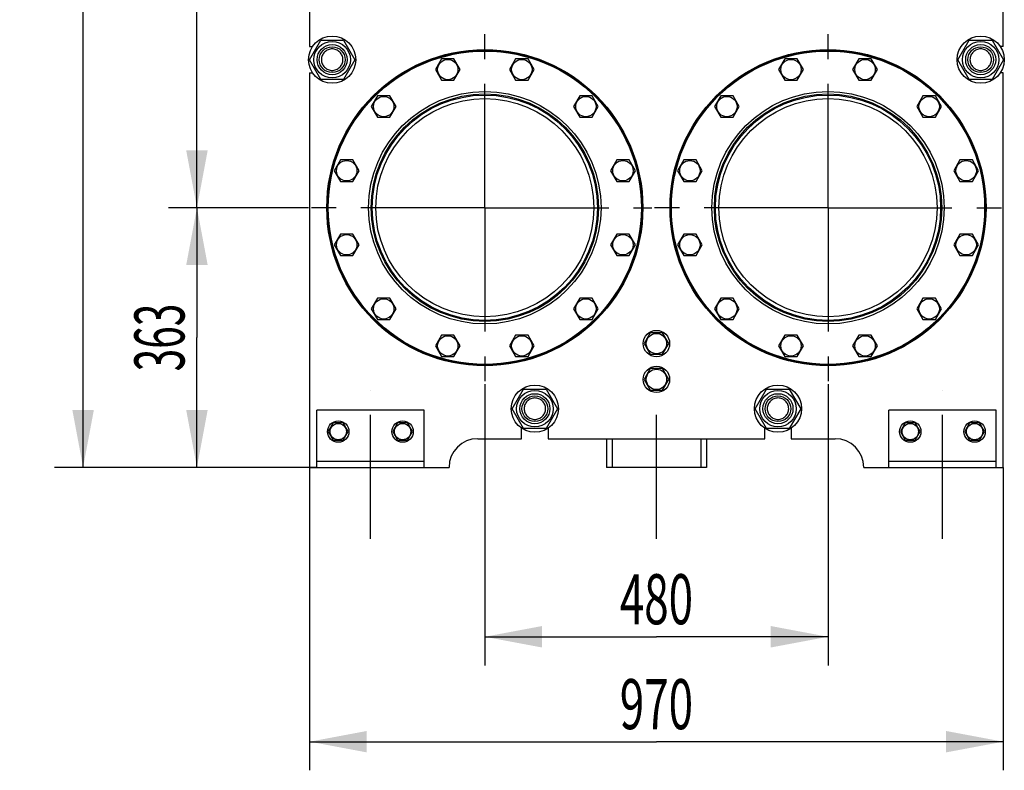
# Model space of a CAD drawing. Units: millimetres. Extents: x 0 to 8400, y -6 to 5940.
# Drawn here: x 3790 to 5167, y 2685 to 3735 of the extents above; entities that cross this region are included whole.
import ezdxf
from ezdxf.enums import TextEntityAlignment as Align

# ---------------------------------------------------------------- set-up
doc = ezdxf.new("R2010")
doc.units = ezdxf.units.MM
doc.header["$LTSCALE"] = 462
doc.linetypes.add('CENTER', pattern=[0.6, 0.375, -0.075, 0.075, -0.075])
doc.layers.get('0').update_dxf_attribs({"linetype": 'CONTINUOUS'})
doc.layers.add('AXIS', color=7, linetype='CONTINUOUS')
doc.layers.add('DIMS', color=7, linetype='CONTINUOUS')
doc.dimstyles.new('DIMSTYLE_2', dxfattribs={"dimtxt": 70, "dimasz": 80, "dimexe": 2, "dimexo": 0, "dimgap": 0.875, "dimtad": 1, "dimdsep": 46, "dimtxsty": 'Standard', "dimblk": '_FILLED', "dimblk1": '_FILLED', "dimblk2": '_FILLED', "dimcen": 0.09, "dimclrt": 5, "dimadec": 0, "dimazin": 0, "dimtp": 0.8, "dimtm": 0.8, "dimtfac": 1, "dimtofl": 0, "dimtmove": 0, "dimatfit": 3, "dimldrblk": '_FILLED', "dimfxl": 1, "dimtolj": 1, "dimarcsym": 0})
doc.dimstyles.new('DIMSTYLE_3', dxfattribs={"dimtxt": 70, "dimasz": 80, "dimexe": 2, "dimexo": 0, "dimgap": 0.875, "dimtad": 1, "dimdsep": 46, "dimtxsty": 'Standard', "dimblk": '_FILLED', "dimblk1": '_FILLED', "dimblk2": '_FILLED', "dimcen": 0.09, "dimclrt": 5, "dimadec": 0, "dimazin": 0, "dimtp": 0.5, "dimtm": 0.5, "dimtfac": 1, "dimtofl": 0, "dimtmove": 0, "dimatfit": 3, "dimldrblk": '_FILLED', "dimfxl": 1, "dimtolj": 1, "dimarcsym": 0})
doc.dimstyles.new('DIMSTYLE_4', dxfattribs={"dimtxt": 70, "dimasz": 80, "dimexe": 2, "dimexo": 0, "dimgap": 0.875, "dimtad": 1, "dimdsep": 46, "dimtxsty": 'Standard', "dimblk": '_FILLED', "dimblk1": '_FILLED', "dimblk2": '_FILLED', "dimcen": 0.09, "dimclrt": 5, "dimadec": 0, "dimazin": 0, "dimtp": 1.2, "dimtm": 1.2, "dimtfac": 1, "dimtofl": 0, "dimtmove": 0, "dimatfit": 3, "dimldrblk": '_FILLED', "dimfxl": 1, "dimtolj": 1, "dimarcsym": 0})

# ---------------------------------------------------------------- blocks, each defined once
blk = doc.blocks.new('_FILLED')
at = {"color": 0, "linetype": 'ByBlock'}
blk.add_solid([(0, 0), (-1, 0.1875), (-1, -0.1875)], dxfattribs=at)
blk = doc.blocks.new('*D2')
at = {"layer": 'DIMS', "color": 2, "linetype": 'Continuous'}
for p, q in [((4440.9, 3225.2), (4440.9, 2832)), ((4920.9, 3225.4), (4920.9, 2832)), ((4440.9, 2872), (4680.9, 2872)), ((4920.9, 2872), (4680.9, 2872))]:
    blk.add_line(p, q, dxfattribs=at)
at = {"layer": 'DIMS', "color": 2, "linetype": 'Continuous', "xscale": 80, "yscale": 80, "zscale": 80, "rotation": 180}
blk.add_blockref('_FILLED', (4440.9, 2872), dxfattribs=at)
at = {"layer": 'DIMS', "color": 2, "linetype": 'Continuous', "xscale": 80, "yscale": 80, "zscale": 80}
blk.add_blockref('_FILLED', (4920.9, 2872), dxfattribs=at)
at = {"layer": 'DIMS', "color": 5, "linetype": 'Continuous', "width": 0.644531}
blk.add_text('480', height=70, dxfattribs=at).set_placement((4680.9, 2889.5), align=Align.CENTER)
blk = doc.blocks.new('*D3')
at = {"layer": 'DIMS', "color": 2, "linetype": 'Continuous'}
for p, q in [((4195.9, 3108.9), (4195.9, 2685.3)), ((5165.9, 3108.9), (5165.9, 2685.3)), ((4195.9, 2725.3), (4680.9, 2725.3)), ((5165.9, 2725.3), (4680.9, 2725.3))]:
    blk.add_line(p, q, dxfattribs=at)
at = {"layer": 'DIMS', "color": 2, "linetype": 'Continuous', "xscale": 80, "yscale": 80, "zscale": 80, "rotation": 180}
blk.add_blockref('_FILLED', (4195.9, 2725.3), dxfattribs=at)
at = {"layer": 'DIMS', "color": 2, "linetype": 'Continuous', "xscale": 80, "yscale": 80, "zscale": 80}
blk.add_blockref('_FILLED', (5165.9, 2725.3), dxfattribs=at)
at = {"layer": 'DIMS', "color": 5, "linetype": 'Continuous', "width": 0.644531}
blk.add_text('970', height=70, dxfattribs=at).set_placement((4680.9, 2742.8), align=Align.CENTER)
blk = doc.blocks.new('*D4')
at = {"layer": 'DIMS', "color": 2, "linetype": 'Continuous'}
for p, q in [((4194.2, 3471.9), (3998.3, 3471.9)), ((4038.3, 3471.9), (4038.3, 3290.4)), ((4038.3, 3108.9), (4038.3, 3290.4)), ((4205.9, 3108.9), (3998.3, 3108.9))]:
    blk.add_line(p, q, dxfattribs=at)
at = {"layer": 'DIMS', "color": 2, "linetype": 'Continuous', "xscale": 80, "yscale": 80, "zscale": 80}
for p, rotation in [((4038.3, 3471.9), 90), ((4038.3, 3108.9), 270)]:
    blk.add_blockref('_FILLED', p, dxfattribs=dict(at, rotation=rotation))
at = {"layer": 'DIMS', "color": 5, "linetype": 'Continuous', "width": 0.595052}
blk.add_text('363', height=70, rotation=90, dxfattribs=at).set_placement((4020.8, 3290.4), align=Align.CENTER)
blk = doc.blocks.new('*D5')
at = {"layer": 'DIMS', "color": 2, "linetype": 'Continuous'}
for p, q in [((4202.5, 4551.9), (3998.3, 4551.9)), ((4038.3, 4551.9), (4038.3, 4011.9)), ((4038.3, 3471.9), (4038.3, 4011.9)), ((4194.2, 3471.9), (3998.3, 3471.9))]:
    blk.add_line(p, q, dxfattribs=at)
at = {"layer": 'DIMS', "color": 2, "linetype": 'Continuous', "xscale": 80, "yscale": 80, "zscale": 80}
for p, rotation in [((4038.3, 4551.9), 90), ((4038.3, 3471.9), 270)]:
    blk.add_blockref('_FILLED', p, dxfattribs=dict(at, rotation=rotation))
at = {"layer": 'DIMS', "color": 5, "linetype": 'Continuous', "width": 0.59082}
blk.add_text('1080', height=70, rotation=90, dxfattribs=at).set_placement((4020.8, 4011.9), align=Align.CENTER)
blk = doc.blocks.new('*D6')
at = {"layer": 'DIMS', "color": 2, "linetype": 'Continuous'}
for p, q in [((4632.9, 5014.9), (3839.1, 5014.9)), ((3879.1, 5014.9), (3879.1, 4061.9)), ((3879.1, 3108.9), (3879.1, 4061.9)), ((4205.9, 3108.9), (3839.1, 3108.9))]:
    blk.add_line(p, q, dxfattribs=at)
at = {"layer": 'DIMS', "color": 2, "linetype": 'Continuous', "xscale": 80, "yscale": 80, "zscale": 80}
for p, rotation in [((3879.1, 5014.9), 90), ((3879.1, 3108.9), 270)]:
    blk.add_blockref('_FILLED', p, dxfattribs=dict(at, rotation=rotation))
at = {"layer": 'DIMS', "color": 5, "linetype": 'Continuous', "width": 0.59082}
blk.add_text('1906', height=70, rotation=90, dxfattribs=at).set_placement((3861.6, 4061.9), align=Align.CENTER)

msp = doc.modelspace()

# ---------------------------------------------------------------- linework, layer by layer
at = {"color": 7, "linetype": 'Continuous'}
for p, q in [((4195.909, 3993.401), (4195.909, 3697.401)), ((5165.909, 3697.401), (5165.909, 3993.401)), ((4195.655, 3678.901), (4211.532, 3706.401)), ((4211.532, 3706.401), (4243.286, 3706.401)), ((4243.286, 3706.401), (4259.164, 3678.901)), ((5102.655, 3678.901), (5118.532, 3706.401)), ((5118.532, 3706.401), (5150.286, 3706.401)), ((5150.286, 3706.401), (5166.164, 3678.901)), ((4195.909, 3697.401), (4200.083, 3697.401)), ((5165.909, 3697.401), (5161.735, 3697.401)), ((4211.532, 3651.401), (4195.655, 3678.901)), ((4259.164, 3678.901), (4243.286, 3651.401)), ((4380.485, 3680.086), (4371.825, 3665.086)), ((4397.806, 3680.086), (4380.485, 3680.086)), ((4406.466, 3665.086), (4397.806, 3680.086)), ((4484.013, 3680.086), (4475.353, 3665.086)), ((4501.333, 3680.086), (4484.013, 3680.086)), ((4509.994, 3665.086), (4501.333, 3680.086)), ((4860.485, 3680.086), (4851.825, 3665.086)), ((4877.806, 3680.086), (4860.485, 3680.086)), ((4886.466, 3665.086), (4877.806, 3680.086)), ((4964.013, 3680.086), (4955.353, 3665.086)), ((4981.333, 3680.086), (4964.013, 3680.086)), ((4989.994, 3665.086), (4981.333, 3680.086)), ((5118.532, 3651.401), (5102.655, 3678.901)), ((5166.164, 3678.901), (5150.286, 3651.401)), ((4371.825, 3665.086), (4380.485, 3650.086)), ((4397.806, 3650.086), (4406.466, 3665.086)), ((4475.353, 3665.086), (4484.013, 3650.086)), ((4501.333, 3650.086), (4509.994, 3665.086)), ((4851.825, 3665.086), (4860.485, 3650.086)), ((4877.806, 3650.086), (4886.466, 3665.086)), ((4955.353, 3665.086), (4964.013, 3650.086)), ((4981.333, 3650.086), (4989.994, 3665.086)), ((4195.909, 3660.401), (4195.909, 3108.901)), ((4195.909, 3660.401), (4200.083, 3660.401)), ((4243.286, 3651.401), (4211.532, 3651.401)), ((4380.485, 3650.086), (4397.806, 3650.086)), ((4484.013, 3650.086), (4501.333, 3650.086)), ((4860.485, 3650.086), (4877.806, 3650.086)), ((4964.013, 3650.086), (4981.333, 3650.086)), ((5150.286, 3651.401), (5118.532, 3651.401)), ((5165.909, 3660.401), (5161.735, 3660.401)), ((5165.909, 3108.901), (5165.909, 3660.401)), ((4290.828, 3628.322), (4282.167, 3613.322)), ((4308.148, 3628.322), (4290.828, 3628.322)), ((4316.808, 3613.322), (4308.148, 3628.322)), ((4573.67, 3628.322), (4565.01, 3613.322)), ((4590.991, 3628.322), (4573.67, 3628.322)), ((4599.651, 3613.322), (4590.991, 3628.322)), ((4770.828, 3628.322), (4762.167, 3613.322)), ((4788.148, 3628.322), (4770.828, 3628.322)), ((4796.808, 3613.322), (4788.148, 3628.322)), ((5053.67, 3628.322), (5045.01, 3613.322)), ((5070.991, 3628.322), (5053.67, 3628.322)), ((5079.651, 3613.322), (5070.991, 3628.322)), ((4282.167, 3613.322), (4290.828, 3598.322)), ((4308.148, 3598.322), (4316.808, 3613.322)), ((4565.01, 3613.322), (4573.67, 3598.322)), ((4590.991, 3598.322), (4599.651, 3613.322)), ((4762.167, 3613.322), (4770.828, 3598.322)), ((4788.148, 3598.322), (4796.808, 3613.322)), ((5045.01, 3613.322), (5053.67, 3598.322)), ((5070.991, 3598.322), (5079.651, 3613.322)), ((4290.828, 3598.322), (4308.148, 3598.322)), ((4573.67, 3598.322), (4590.991, 3598.322)), ((4770.828, 3598.322), (4788.148, 3598.322)), ((5053.67, 3598.322), (5070.991, 3598.322)), ((4239.064, 3538.665), (4230.404, 3523.665)), ((4256.384, 3538.665), (4239.064, 3538.665)), ((4265.045, 3523.665), (4256.384, 3538.665)), ((4625.434, 3538.665), (4616.774, 3523.665)), ((4642.755, 3538.665), (4625.434, 3538.665)), ((4651.415, 3523.665), (4642.755, 3538.665)), ((4719.064, 3538.665), (4710.404, 3523.665)), ((4736.384, 3538.665), (4719.064, 3538.665)), ((4745.045, 3523.665), (4736.384, 3538.665)), ((5105.434, 3538.665), (5096.774, 3523.665)), ((5122.755, 3538.665), (5105.434, 3538.665)), ((5131.415, 3523.665), (5122.755, 3538.665)), ((4230.404, 3523.665), (4239.064, 3508.665)), ((4256.384, 3508.665), (4265.045, 3523.665)), ((4616.774, 3523.665), (4625.434, 3508.665)), ((4642.755, 3508.665), (4651.415, 3523.665)), ((4710.404, 3523.665), (4719.064, 3508.665)), ((4736.384, 3508.665), (4745.045, 3523.665)), ((5096.774, 3523.665), (5105.434, 3508.665)), ((5122.755, 3508.665), (5131.415, 3523.665)), ((4239.064, 3508.665), (4256.384, 3508.665)), ((4625.434, 3508.665), (4642.755, 3508.665)), ((4719.064, 3508.665), (4736.384, 3508.665)), ((5105.434, 3508.665), (5122.755, 3508.665)), ((4239.064, 3435.137), (4230.404, 3420.137)), ((4256.384, 3435.137), (4239.064, 3435.137)), ((4265.045, 3420.137), (4256.384, 3435.137)), ((4625.434, 3435.137), (4616.774, 3420.137)), ((4642.755, 3435.137), (4625.434, 3435.137)), ((4651.415, 3420.137), (4642.755, 3435.137)), ((4719.064, 3435.137), (4710.404, 3420.137)), ((4736.384, 3435.137), (4719.064, 3435.137)), ((4745.045, 3420.137), (4736.384, 3435.137)), ((5105.434, 3435.137), (5096.774, 3420.137)), ((5122.755, 3435.137), (5105.434, 3435.137)), ((5131.415, 3420.137), (5122.755, 3435.137)), ((4230.404, 3420.137), (4239.064, 3405.137)), ((4256.384, 3405.137), (4265.045, 3420.137)), ((4616.774, 3420.137), (4625.434, 3405.137)), ((4642.755, 3405.137), (4651.415, 3420.137)), ((4710.404, 3420.137), (4719.064, 3405.137)), ((4736.384, 3405.137), (4745.045, 3420.137)), ((5096.774, 3420.137), (5105.434, 3405.137)), ((5122.755, 3405.137), (5131.415, 3420.137)), ((4239.064, 3405.137), (4256.384, 3405.137)), ((4625.434, 3405.137), (4642.755, 3405.137)), ((4719.064, 3405.137), (4736.384, 3405.137)), ((5105.434, 3405.137), (5122.755, 3405.137)), ((4290.828, 3345.479), (4282.167, 3330.479)), ((4308.148, 3345.479), (4290.828, 3345.479)), ((4316.808, 3330.479), (4308.148, 3345.479)), ((4573.67, 3345.479), (4565.01, 3330.479)), ((4590.991, 3345.479), (4573.67, 3345.479)), ((4599.651, 3330.479), (4590.991, 3345.479)), ((4770.828, 3345.479), (4762.167, 3330.479)), ((4788.148, 3345.479), (4770.828, 3345.479)), ((4796.808, 3330.479), (4788.148, 3345.479)), ((5053.67, 3345.479), (5045.01, 3330.479)), ((5070.991, 3345.479), (5053.67, 3345.479)), ((5079.651, 3330.479), (5070.991, 3345.479)), ((4282.167, 3330.479), (4290.828, 3315.479)), ((4308.148, 3315.479), (4316.808, 3330.479)), ((4565.01, 3330.479), (4573.67, 3315.479)), ((4590.991, 3315.479), (4599.651, 3330.479)), ((4762.167, 3330.479), (4770.828, 3315.479)), ((4788.148, 3315.479), (4796.808, 3330.479)), ((5045.01, 3330.479), (5053.67, 3315.479)), ((5070.991, 3315.479), (5079.651, 3330.479)), ((4290.828, 3315.479), (4308.148, 3315.479)), ((4573.67, 3315.479), (4590.991, 3315.479)), ((4770.828, 3315.479), (4788.148, 3315.479)), ((5053.67, 3315.479), (5070.991, 3315.479)), ((4380.485, 3293.716), (4371.825, 3278.716)), ((4397.806, 3293.716), (4380.485, 3293.716)), ((4406.466, 3278.716), (4397.806, 3293.716)), ((4484.013, 3293.716), (4475.353, 3278.716)), ((4501.333, 3293.716), (4484.013, 3293.716)), ((4509.994, 3278.716), (4501.333, 3293.716)), ((4672.249, 3296.901), (4663.589, 3281.901)), ((4689.57, 3296.901), (4672.249, 3296.901)), ((4698.23, 3281.901), (4689.57, 3296.901)), ((4860.485, 3293.716), (4851.825, 3278.716)), ((4877.806, 3293.716), (4860.485, 3293.716)), ((4886.466, 3278.716), (4877.806, 3293.716)), ((4964.013, 3293.716), (4955.353, 3278.716)), ((4981.333, 3293.716), (4964.013, 3293.716)), ((4989.994, 3278.716), (4981.333, 3293.716)), ((4371.825, 3278.716), (4380.485, 3263.716)), ((4397.806, 3263.716), (4406.466, 3278.716)), ((4475.353, 3278.716), (4484.013, 3263.716)), ((4501.333, 3263.716), (4509.994, 3278.716)), ((4663.589, 3281.901), (4672.249, 3266.901)), ((4689.57, 3266.901), (4698.23, 3281.901)), ((4851.825, 3278.716), (4860.485, 3263.716)), ((4877.806, 3263.716), (4886.466, 3278.716)), ((4955.353, 3278.716), (4964.013, 3263.716)), ((4981.333, 3263.716), (4989.994, 3278.716)), ((4380.485, 3263.716), (4397.806, 3263.716)), ((4484.013, 3263.716), (4501.333, 3263.716)), ((4672.249, 3266.901), (4689.57, 3266.901)), ((4860.485, 3263.716), (4877.806, 3263.716)), ((4964.013, 3263.716), (4981.333, 3263.716)), ((4672.249, 3246.901), (4663.589, 3231.901)), ((4689.57, 3246.901), (4672.249, 3246.901)), ((4698.23, 3231.901), (4689.57, 3246.901)), ((4663.589, 3231.901), (4672.249, 3216.901)), ((4689.57, 3216.901), (4698.23, 3231.901)), ((4479.155, 3190.901), (4495.032, 3218.401)), ((4495.032, 3218.401), (4526.786, 3218.401)), ((4526.786, 3218.401), (4542.664, 3190.901)), ((4672.249, 3216.901), (4689.57, 3216.901)), ((4819.155, 3190.901), (4835.032, 3218.401)), ((4835.032, 3218.401), (4866.786, 3218.401)), ((4866.786, 3218.401), (4882.664, 3190.901)), ((4355.909, 3188.901), (4205.909, 3188.901)), ((4205.909, 3108.901), (4205.909, 3188.901)), ((4355.909, 3108.901), (4355.909, 3188.901)), ((4495.032, 3163.401), (4479.155, 3190.901)), ((4542.664, 3190.901), (4526.786, 3163.401)), ((4835.032, 3163.401), (4819.155, 3190.901)), ((4882.664, 3190.901), (4866.786, 3163.401)), ((5155.909, 3188.901), (5005.909, 3188.901)), ((5005.909, 3108.901), (5005.909, 3188.901)), ((5155.909, 3108.901), (5155.909, 3188.901)), ((4228.981, 3170.901), (4222.053, 3158.901)), ((4242.838, 3170.901), (4228.981, 3170.901)), ((4249.766, 3158.901), (4242.838, 3170.901)), ((4318.981, 3170.901), (4312.053, 3158.901)), ((4332.838, 3170.901), (4318.981, 3170.901)), ((4339.766, 3158.901), (4332.838, 3170.901)), ((5028.981, 3170.901), (5022.053, 3158.901)), ((5042.838, 3170.901), (5028.981, 3170.901)), ((5049.766, 3158.901), (5042.838, 3170.901)), ((5118.981, 3170.901), (5112.053, 3158.901)), ((5132.838, 3170.901), (5118.981, 3170.901)), ((5139.766, 3158.901), (5132.838, 3170.901)), ((4222.053, 3158.901), (4228.981, 3146.901)), ((4242.838, 3146.901), (4249.766, 3158.901)), ((4312.053, 3158.901), (4318.981, 3146.901)), ((4332.838, 3146.901), (4339.766, 3158.901)), ((4492.409, 3148.901), (4492.409, 3163.575)), ((4526.786, 3163.401), (4495.032, 3163.401)), ((4529.409, 3163.575), (4529.409, 3148.901)), ((4832.409, 3148.901), (4832.409, 3163.575)), ((4866.786, 3163.401), (4835.032, 3163.401)), ((4869.409, 3163.575), (4869.409, 3148.901)), ((5022.053, 3158.901), (5028.981, 3146.901)), ((5042.838, 3146.901), (5049.766, 3158.901)), ((5112.053, 3158.901), (5118.981, 3146.901)), ((5132.838, 3146.901), (5139.766, 3158.901)), ((4228.981, 3146.901), (4242.838, 3146.901)), ((4318.981, 3146.901), (4332.838, 3146.901)), ((4430.909, 3148.901), (4492.409, 3148.901)), ((4529.409, 3148.901), (4832.409, 3148.901)), ((4610.909, 3148.901), (4610.909, 3108.901)), ((4619.009, 3148.901), (4619.009, 3108.901)), ((4742.809, 3148.901), (4742.809, 3108.901)), ((4750.909, 3148.901), (4750.909, 3108.901)), ((4869.409, 3148.901), (4930.909, 3148.901)), ((5028.981, 3146.901), (5042.838, 3146.901)), ((5118.981, 3146.901), (5132.838, 3146.901)), ((4355.909, 3116.901), (4205.909, 3116.901)), ((5155.909, 3116.901), (5005.909, 3116.901)), ((4195.909, 3108.901), (4390.909, 3108.901)), ((4750.909, 3108.901), (4610.909, 3108.901)), ((4970.909, 3108.901), (5165.909, 3108.901))]:
    msp.add_line(p, q, dxfattribs=at)
for centre, radius in [((4227.409, 3678.901), 33), ((4227.409, 3678.901), 25.55), ((5134.409, 3678.901), 33), ((5134.409, 3678.901), 25.55), ((4227.409, 3678.901), 21), ((4227.409, 3678.901), 18), ((4440.909, 3471.901), 221), ((4440.909, 3471.901), 220), ((4440.909, 3471.901), 219), ((4920.909, 3471.901), 221), ((4920.909, 3471.901), 220), ((4920.909, 3471.901), 219), ((5134.409, 3678.901), 21), ((5134.409, 3678.901), 18), ((4389.146, 3665.086), 14.25), ((4492.673, 3665.086), 14.25), ((4869.146, 3665.086), 14.25), ((4972.673, 3665.086), 14.25), ((4440.909, 3471.901), 162.5), ((4440.909, 3471.901), 159), ((4440.909, 3471.901), 157.5), ((4299.488, 3613.322), 14.25), ((4440.909, 3471.901), 152.5), ((4582.331, 3613.322), 14.25), ((4920.909, 3471.901), 162.5), ((4920.909, 3471.901), 159), ((4920.909, 3471.901), 157.5), ((4779.488, 3613.322), 14.25), ((4920.909, 3471.901), 152.5), ((5062.331, 3613.322), 14.25), ((4247.724, 3523.665), 14.25), ((4634.095, 3523.665), 14.25), ((4727.724, 3523.665), 14.25), ((5114.095, 3523.665), 14.25), ((4247.724, 3420.137), 14.25), ((4634.095, 3420.137), 14.25), ((4727.724, 3420.137), 14.25), ((5114.095, 3420.137), 14.25), ((4299.488, 3330.479), 14.25), ((4582.331, 3330.479), 14.25), ((4779.488, 3330.479), 14.25), ((5062.331, 3330.479), 14.25), ((4389.146, 3278.716), 14.25), ((4492.673, 3278.716), 14.25), ((4680.909, 3281.901), 18.5), ((4680.909, 3281.901), 14.25), ((4869.146, 3278.716), 14.25), ((4972.673, 3278.716), 14.25), ((4680.909, 3231.901), 18.5), ((4680.909, 3231.901), 14.25), ((4510.909, 3190.901), 33), ((4850.909, 3190.901), 33), ((4510.909, 3190.901), 25.55), ((4510.909, 3190.901), 21), ((4510.909, 3190.901), 18), ((4850.909, 3190.901), 25.55), ((4850.909, 3190.901), 21), ((4850.909, 3190.901), 18), ((4235.909, 3158.901), 15), ((4235.909, 3158.901), 11.4), ((4325.909, 3158.901), 15), ((4325.909, 3158.901), 11.4), ((5035.909, 3158.901), 15), ((5035.909, 3158.901), 11.4), ((5125.909, 3158.901), 15), ((5125.909, 3158.901), 11.4)]:
    msp.add_circle(centre, radius, dxfattribs=at)
for centre, start, end in [((4430.909, 3108.901), 90, 180), ((4930.909, 3108.901), 0, 90)]:
    msp.add_arc(centre, 40, start, end, dxfattribs=at)
for points, knots in [([(4227.409, 3693.901), (4226.429, 3693.901), (4224.463, 3693.708), (4221.632, 3692.849), (4219.022, 3691.454), (4216.734, 3689.576), (4214.857, 3687.288), (4213.461, 3684.678), (4212.602, 3681.846), (4212.312, 3678.901), (4212.602, 3675.955), (4213.461, 3673.123), (4214.857, 3670.513), (4216.734, 3668.225), (4219.022, 3666.348), (4221.632, 3664.953), (4224.463, 3664.094), (4226.429, 3663.901), (4227.409, 3663.901)], [0, 0, 0, 0, 0.06249932, 0.12499942, 0.18749952, 0.24999962, 0.31249972, 0.37499981, 0.43749991, 0.50000001, 0.5625001, 0.62500021, 0.6875003, 0.75000039, 0.81250052, 0.87500063, 0.93750069, 1, 1, 1, 1]), ([(4227.409, 3663.901), (4228.39, 3663.901), (4230.355, 3664.094), (4233.187, 3664.953), (4235.797, 3666.348), (4238.085, 3668.225), (4239.962, 3670.513), (4241.357, 3673.123), (4242.216, 3675.955), (4242.506, 3678.901), (4242.216, 3681.846), (4241.357, 3684.678), (4239.962, 3687.288), (4238.085, 3689.576), (4235.797, 3691.454), (4233.187, 3692.849), (4230.355, 3693.708), (4228.39, 3693.901), (4227.409, 3693.901)], [0, 0, 0, 0, 0.06249932, 0.12499942, 0.18749952, 0.24999962, 0.31249972, 0.37499981, 0.43749991, 0.50000001, 0.5625001, 0.62500021, 0.6875003, 0.75000039, 0.81250052, 0.87500063, 0.93750069, 1, 1, 1, 1]), ([(5134.409, 3693.901), (5133.429, 3693.901), (5131.463, 3693.708), (5128.632, 3692.849), (5126.022, 3691.454), (5123.734, 3689.576), (5121.857, 3687.288), (5120.461, 3684.678), (5119.602, 3681.846), (5119.312, 3678.901), (5119.602, 3675.955), (5120.461, 3673.123), (5121.857, 3670.513), (5123.734, 3668.225), (5126.022, 3666.348), (5128.632, 3664.953), (5131.463, 3664.094), (5133.429, 3663.901), (5134.409, 3663.901)], [0, 0, 0, 0, 0.06249932, 0.12499942, 0.18749952, 0.24999962, 0.31249972, 0.37499981, 0.43749991, 0.50000001, 0.5625001, 0.62500021, 0.6875003, 0.75000039, 0.81250052, 0.87500063, 0.93750069, 1, 1, 1, 1]), ([(5134.409, 3663.901), (5135.39, 3663.901), (5137.355, 3664.094), (5140.187, 3664.953), (5142.797, 3666.348), (5145.085, 3668.225), (5146.962, 3670.513), (5148.357, 3673.123), (5149.216, 3675.955), (5149.506, 3678.901), (5149.216, 3681.846), (5148.357, 3684.678), (5146.962, 3687.288), (5145.085, 3689.576), (5142.797, 3691.454), (5140.187, 3692.849), (5137.355, 3693.708), (5135.39, 3693.901), (5134.409, 3693.901)], [0, 0, 0, 0, 0.06249932, 0.12499942, 0.18749952, 0.24999962, 0.31249972, 0.37499981, 0.43749991, 0.50000001, 0.5625001, 0.62500021, 0.6875003, 0.75000039, 0.81250052, 0.87500063, 0.93750069, 1, 1, 1, 1]), ([(4510.909, 3205.901), (4509.929, 3205.901), (4507.963, 3205.709), (4505.132, 3204.849), (4502.522, 3203.454), (4500.234, 3201.576), (4498.356, 3199.288), (4496.961, 3196.678), (4496.102, 3193.846), (4495.812, 3190.901), (4496.102, 3187.955), (4496.961, 3185.123), (4498.356, 3182.513), (4500.234, 3180.225), (4502.522, 3178.348), (4505.132, 3176.952), (4507.963, 3176.093), (4509.929, 3175.901), (4510.909, 3175.901)], [0, 0, 0, 0, 0.06249857, 0.12499877, 0.18749898, 0.2499992, 0.3124994, 0.3749996, 0.43749982, 0.50000002, 0.56250022, 0.62500044, 0.68750063, 0.75000083, 0.81250107, 0.87500129, 0.93750145, 1, 1, 1, 1]), ([(4510.909, 3175.901), (4511.89, 3175.901), (4513.856, 3176.093), (4516.687, 3176.952), (4519.297, 3178.348), (4521.585, 3180.225), (4523.463, 3182.513), (4524.858, 3185.123), (4525.717, 3187.955), (4526.007, 3190.901), (4525.717, 3193.846), (4524.858, 3196.678), (4523.463, 3199.288), (4521.585, 3201.576), (4519.297, 3203.454), (4516.687, 3204.849), (4513.856, 3205.709), (4511.89, 3205.901), (4510.909, 3205.901)], [0, 0, 0, 0, 0.06249857, 0.12499877, 0.18749898, 0.2499992, 0.3124994, 0.3749996, 0.43749982, 0.50000002, 0.56250022, 0.62500044, 0.68750063, 0.75000083, 0.81250107, 0.87500129, 0.93750145, 1, 1, 1, 1]), ([(4850.909, 3205.901), (4849.929, 3205.901), (4847.963, 3205.709), (4845.132, 3204.849), (4842.522, 3203.454), (4840.234, 3201.576), (4838.356, 3199.288), (4836.961, 3196.678), (4836.102, 3193.846), (4835.812, 3190.901), (4836.102, 3187.955), (4836.961, 3185.123), (4838.356, 3182.513), (4840.234, 3180.225), (4842.522, 3178.348), (4845.132, 3176.952), (4847.963, 3176.093), (4849.929, 3175.901), (4850.909, 3175.901)], [0, 0, 0, 0, 0.06249857, 0.12499877, 0.18749898, 0.2499992, 0.3124994, 0.3749996, 0.43749982, 0.50000002, 0.56250022, 0.62500044, 0.68750063, 0.75000083, 0.81250107, 0.87500129, 0.93750145, 1, 1, 1, 1]), ([(4850.909, 3175.901), (4851.89, 3175.901), (4853.856, 3176.093), (4856.687, 3176.952), (4859.297, 3178.348), (4861.585, 3180.225), (4863.463, 3182.513), (4864.858, 3185.123), (4865.717, 3187.955), (4866.007, 3190.901), (4865.717, 3193.846), (4864.858, 3196.678), (4863.463, 3199.288), (4861.585, 3201.576), (4859.297, 3203.454), (4856.687, 3204.849), (4853.856, 3205.709), (4851.89, 3205.901), (4850.909, 3205.901)], [0, 0, 0, 0, 0.06249857, 0.12499877, 0.18749898, 0.2499992, 0.3124994, 0.3749996, 0.43749982, 0.50000002, 0.56250022, 0.62500044, 0.68750063, 0.75000083, 0.81250107, 0.87500129, 0.93750145, 1, 1, 1, 1])]:
    msp.add_open_spline(points, degree=3, knots=knots, dxfattribs=at)
at = {"layer": 'AXIS', "color": 7, "linetype": 'CENTER'}
for p, q in [((4440.909, 3471.901), (4440.909, 3718.59)), ((4920.909, 3471.901), (4920.909, 3718.438)), ((4440.909, 3471.901), (4194.22, 3471.901)), ((4440.909, 3471.901), (4674.372, 3471.901)), ((4440.909, 3471.901), (4440.909, 3225.211)), ((4920.909, 3471.901), (4674.372, 3471.901)), ((4920.909, 3471.901), (5167.447, 3471.901)), ((4920.909, 3471.901), (4920.909, 3225.364)), ((4280.909, 3008.901), (4280.909, 3216.901)), ((4680.909, 3008.901), (4680.909, 3216.901)), ((5080.909, 3008.901), (5080.909, 3216.901))]:
    msp.add_line(p, q, dxfattribs=at)

# ---------------------------------------------------------------- dimensions: what is measured, and where the dimension line sits
at = {"layer": 'DIMS', "color": 2, "linetype": 'Continuous'}
for base, p1, p2, dimstyle, picture, middle in [((3879.147, 5014.901), (4205.909, 3108.901), (4632.909, 5014.901), 'DIMSTYLE_4', '*D6', (3879.147, 4061.901)), ((4038.265, 4551.901), (4194.22, 3471.901), (4202.486, 4551.901), 'DIMSTYLE_4', '*D5', (4038.265, 4011.901)), ((4038.265, 3471.901), (4205.909, 3108.901), (4194.22, 3471.901), 'DIMSTYLE_3', '*D4', (4038.265, 3290.401))]:
    dim = msp.add_linear_dim(base=base, p1=p1, p2=p2, angle=90, dimstyle=dimstyle, dxfattribs=at)
    dim.commit()
    dim.dimension.update_dxf_attribs({"geometry": picture, "text_midpoint": middle, "dimtype": 160})
for base, p1, p2, picture, middle in [((4920.909, 2872.024), (4440.909, 3225.211), (4920.909, 3225.364), '*D2', (4680.909, 2872.024)), ((5165.909, 2725.289), (4195.909, 3108.901), (5165.909, 3108.901), '*D3', (4680.909, 2725.289))]:
    dim = msp.add_linear_dim(base=base, p1=p1, p2=p2, dimstyle='DIMSTYLE_2', dxfattribs=at)
    dim.commit()
    dim.dimension.update_dxf_attribs({"geometry": picture, "text_midpoint": middle, "dimtype": 160})

doc.saveas('drawing.dxf')
